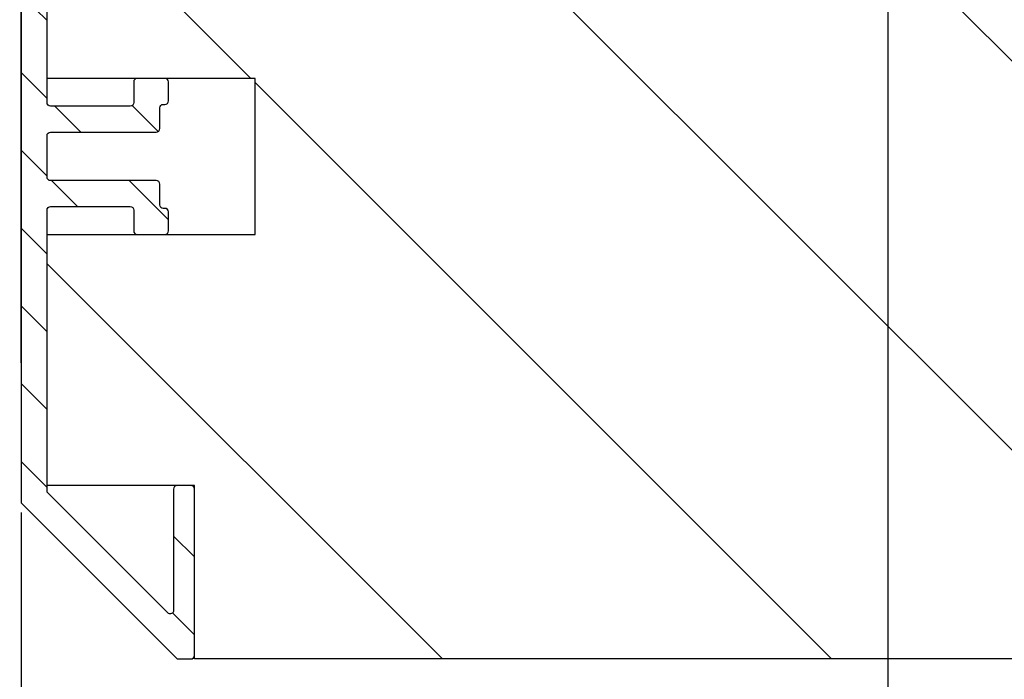
# Model space of a CAD drawing. Units: millimetres. Extents: x -780 to 17940, y -2690 to 6735.
# Drawn here: x 1175 to 1232, y -554 to -516 of the extents above; entities that cross this region are included whole.
import ezdxf

# ---------------------------------------------------------------- set-up
doc = ezdxf.new("R2010")
doc.units = ezdxf.units.MM
doc.header["$LTSCALE"] = 0.5
for name, color, linetype in [('dimension-Bemassung', 5, 'Continuous'), ('hatching-Schraffur', 5, 'Continuous'), ('outline-Körperkante', 7, 'Continuous')]:
    doc.layers.add(name, color=color, linetype=linetype)
doc.styles.add('Text_5', font='arial.ttf', dxfattribs={"height": 5})
doc.dimstyles.new('Details', dxfattribs={"dimtxt": 5, "dimasz": 6, "dimexe": 1.25, "dimexo": 0.625, "dimgap": 2, "dimtad": 1, "dimdec": 1, "dimtxsty": 'Text_5', "dimcen": 2.5, "dimadec": 0, "dimazin": 0, "dimtfac": 1, "dimtdec": 1, "dimtmove": 0, "dimatfit": 3, "dimfxl": 1, "dimarcsym": 0})

# ---------------------------------------------------------------- blocks, each defined once
blk = doc.blocks.new('*D45')
at = {"layer": 'Defpoints', "color": 0, "transparency": 16777216}
for p in [(-280.1484135576174, -540.1744803276886), (1174.851586442383, -544.052209675457), (-280.1484135576174, -592.6770742325864)]:
    blk.add_point(p, dxfattribs=at)
at = {"layer": 'dimension-Bemassung', "color": 0, "lineweight": -2, "transparency": 16777216}
for p, q in [((-280.1484135576174, -540.7994803276886), (-280.1484135576174, -593.9270742325864)), ((1174.851586442383, -544.677209675457), (1174.851586442383, -593.9270742325864)), ((1170.851586442383, -592.6770742325864), (-276.1484135576174, -592.6770742325864))]:
    blk.add_line(p, q, dxfattribs=at)
at = {"layer": 'dimension-Bemassung', "color": 0, "transparency": 16777216}
for points in [[(-276.1484135576174, -592.0104075659198), (-276.1484135576174, -593.343740899253), (-280.1484135576174, -592.6770742325864)], [(1170.851586442383, -592.0104075659198), (1170.851586442383, -593.343740899253), (1174.851586442383, -592.6770742325864)]]:
    blk.add_solid(points, dxfattribs=at)
at = {"layer": 'dimension-Bemassung', "color": 0, "transparency": 16777216, "insert": (-236.3970470098975, -588.6770742325864), "char_height": 5, "attachment_point": 5, "style": 'Text_5'}
blk.add_mtext('{\\H0.8x;W}', dxfattribs=at)
blk = doc.blocks.new('*D44')
at = {"layer": 'Defpoints', "color": 0, "transparency": 16777216}
for p in [(1224.851586442383, -490.185052388017), (1174.851586442383, -544.052209675457), (1174.851586442383, -592.6770742325865)]:
    blk.add_point(p, dxfattribs=at)
at = {"layer": 'dimension-Bemassung', "color": 0, "lineweight": -2, "transparency": 16777216}
for p, q in [((1224.851586442383, -490.810052388017), (1224.851586442383, -593.9270742325865)), ((1174.851586442383, -544.677209675457), (1174.851586442383, -593.9270742325865)), ((1220.851586442383, -592.6770742325865), (1178.851586442383, -592.6770742325865))]:
    blk.add_line(p, q, dxfattribs=at)
at = {"layer": 'dimension-Bemassung', "color": 0, "transparency": 16777216}
for points in [[(1178.851586442383, -592.0104075659199), (1178.851586442383, -593.3437408992531), (1174.851586442383, -592.6770742325865)], [(1220.851586442383, -592.0104075659199), (1220.851586442383, -593.3437408992531), (1224.851586442383, -592.6770742325865)]]:
    blk.add_solid(points, dxfattribs=at)
at = {"layer": 'dimension-Bemassung', "color": 0, "transparency": 16777216, "insert": (1199.851586442383, -588.1242092939781), "char_height": 5, "attachment_point": 5, "style": 'Text_5'}
blk.add_mtext('50', dxfattribs=at)
blk = doc.blocks.new('*D39')
at = {"layer": 'Defpoints', "color": 0, "transparency": 16777216}
for p in [(1224.851586442383, -490.185052388017), (1164.85158644241, -491.6850523880096), (1164.85158644241, -632.6770742325866)]:
    blk.add_point(p, dxfattribs=at)
at = {"layer": 'dimension-Bemassung', "color": 0, "lineweight": -2, "transparency": 16777216}
for p, q in [((1224.851586442383, -490.8100523880171), (1224.851586442383, -633.9270742325866)), ((1164.85158644241, -492.3100523880097), (1164.85158644241, -633.9270742325866)), ((1220.851586442382, -632.6770742325866), (1168.85158644241, -632.6770742325866))]:
    blk.add_line(p, q, dxfattribs=at)
at = {"layer": 'dimension-Bemassung', "color": 0, "transparency": 16777216}
for points in [[(1168.85158644241, -632.01040756592), (1168.85158644241, -633.3437408992532), (1164.85158644241, -632.6770742325866)], [(1220.851586442382, -632.01040756592), (1220.851586442382, -633.3437408992532), (1224.851586442383, -632.6770742325866)]]:
    blk.add_solid(points, dxfattribs=at)
at = {"layer": 'dimension-Bemassung', "color": 0, "transparency": 16777216, "insert": (1194.851586442382, -628.1242092939781), "char_height": 5, "attachment_point": 5, "style": 'Text_5'}
blk.add_mtext('60', dxfattribs=at)
blk = doc.blocks.new('*D40')
at = {"layer": 'Defpoints', "color": 0, "transparency": 16777216}
for p in [(2867.85158644239, -536.0522096754502), (1174.851586442383, -544.052209675457), (1174.851586442383, -652.6770742325866)]:
    blk.add_point(p, dxfattribs=at)
at = {"layer": 'dimension-Bemassung', "color": 0, "lineweight": -2, "transparency": 16777216}
for p, q in [((2867.85158644239, -536.6772096754502), (2867.85158644239, -653.9270742325866)), ((1174.851586442383, -544.677209675457), (1174.851586442383, -653.9270742325866)), ((2863.85158644239, -652.6770742325866), (1178.851586442383, -652.6770742325866))]:
    blk.add_line(p, q, dxfattribs=at)
at = {"layer": 'dimension-Bemassung', "color": 0, "transparency": 16777216}
for points in [[(1178.851586442383, -652.01040756592), (1178.851586442383, -653.3437408992532), (1174.851586442383, -652.6770742325866)], [(2863.85158644239, -652.01040756592), (2863.85158644239, -653.3437408992532), (2867.85158644239, -652.6770742325866)]]:
    blk.add_solid(points, dxfattribs=at)
at = {"layer": 'dimension-Bemassung', "color": 0, "transparency": 16777216, "insert": (2806.317063514633, -648.1770742325866), "char_height": 5, "attachment_point": 5, "style": 'Text_5'}
blk.add_mtext('FB', dxfattribs=at)
blk = doc.blocks.new('*D38')
at = {"layer": 'Defpoints', "color": 0, "transparency": 16777216}
for p in [(1224.851586442383, -490.185052388017), (1168.360114608897, -496.2680536430734), (1168.360114608897, -612.6770742325866)]:
    blk.add_point(p, dxfattribs=at)
at = {"layer": 'dimension-Bemassung', "color": 0, "lineweight": -2, "transparency": 16777216}
for p, q in [((1224.851586442383, -490.8100523880171), (1224.851586442383, -613.9270742325866)), ((1168.360114608897, -496.8930536430734), (1168.360114608897, -613.9270742325866)), ((1220.851586442382, -612.6770742325866), (1172.360114608897, -612.6770742325866))]:
    blk.add_line(p, q, dxfattribs=at)
at = {"layer": 'dimension-Bemassung', "color": 0, "transparency": 16777216}
for points in [[(1172.360114608897, -612.01040756592), (1172.360114608897, -613.3437408992532), (1168.360114608897, -612.6770742325866)], [(1220.851586442382, -612.01040756592), (1220.851586442382, -613.3437408992532), (1224.851586442383, -612.6770742325866)]]:
    blk.add_solid(points, dxfattribs=at)
at = {"layer": 'dimension-Bemassung', "color": 0, "transparency": 16777216, "insert": (1196.808462938343, -608.1344412175797), "char_height": 5, "attachment_point": 5, "style": 'Text_5'}
blk.add_mtext('55', dxfattribs=at)
blk = doc.blocks.new('Türrahmenprofil 58 mm seitlich')
at = {"layer": 'hatching-Schraffur', "ltscale": 0.5}
h = blk.add_hatch(dxfattribs=at)
h.set_pattern_fill('ANSI31', color=256)
h.set_pattern_definition([(45, (0, 0), (-2.245064030267288, 2.245064030267288), [])])
edge = h.paths.add_edge_path()
edge.add_line((-19.91715678752462, 0), (19.91715678752462, 0))
edge.add_arc((19.91715678752475, 0.2), 0.2, 269.9999999999603, 314.999999999843)
edge.add_line((20.05857814376168, 0.0585786437623028), (28.94142085623708, 8.941421356237697))
edge.add_arc((28.79999949999938, 9.08284271247462), 0.1999999999999996, 315.0000000001569, 360.00000000017)
edge.add_line((28.99999949999937, 9.082842712475212), (28.99999949999937, 9.80000000000018))
edge.add_arc((28.79999949999938, 9.8), 0.1999999999999993, 5.190670000000001e-11, 89.99999999994812)
edge.add_line((28.79999949999956, 10), (19.19999949999919, 10))
edge.add_arc((19.19999949999937, 9.8), 0.1999999999999993, 90.0000000000519, 179.9999999999481)
edge.add_line((18.99999949999937, 9.80000000000018), (18.99999949999937, 9))
edge.add_arc((19.19999949999937, 9.000000000000181), 0.1999999999999993, 180.0000000000519, 269.9999999999481)
edge.add_line((19.19999949999919, 8.800000000000182), (26.19583678752452, 8.800000000000182))
edge.add_arc((26.19583678752475, 8.600000000000183), 0.1999999999999993, -45.000000000010175, 90.00000000006622, ccw=False)
edge.add_line((26.33725814376203, 8.458578643762847), (19.43725814376148, 1.558578643762302))
edge.add_arc((19.29583678752365, 1.69999999999909), 0.2000000000000001, 270.0000000000906, 315.00000000021146, ccw=False)
edge.add_line((19.29583678752397, 1.49999999999909), (3.099999499999285, 1.49999999999909))
edge.add_arc((3.099999499999467, 1.69999999999909), 0.2, 180.0000000000521, 269.9999999999478, ccw=False)
edge.add_line((2.899999499999466, 1.699999999998908), (2.899999499999466, 6.300000000000181))
edge.add_arc((3.099999499999467, 6.299999999999999), 0.2000000000000002, 90.00000000005218, 179.9999999999479, ccw=False)
edge.add_line((3.099999499999285, 6.5), (4.299999499999556, 6.5))
edge.add_arc((4.299999499999375, 6.7), 0.2000000000000002, 270.0000000000522, 359.9999999999478)
edge.add_line((4.499999499999375, 6.699999999999817), (4.499999499999375, 8.300000000000182))
edge.add_arc((4.299999499999375, 8.3), 0.2000000000000002, 5.190670000000001e-11, 89.99999999994782)
edge.add_line((4.299999499999556, 8.5), (3.199999499999194, 8.5))
edge.add_arc((3.199999499999377, 8.3), 0.1999999999999993, 90.00000000005215, 179.9999999999481)
edge.add_line((2.999999499999375, 8.300000000000182), (2.999999499999375, 8.199999999999818))
edge.add_arc((2.799999499999375, 8.2), 0.2000000000000002, 270.0000000000522, 359.9999999999481, ccw=False)
edge.add_line((2.799999499999557, 8), (1.599999499999285, 8))
edge.add_arc((1.599999499999466, 7.799999999999999), 0.2000000000000002, 90.00000000005208, 179.9999999999478)
edge.add_line((1.399999499999466, 7.800000000000181), (1.399999499999466, 1.699999999999818))
edge.add_arc((1.199999499999466, 1.7), 0.2, 270.0000000000521, 359.9999999999479, ccw=False)
edge.add_line((1.199999499999648, 1.5), (-1.201945500000419, 1.5))
edge.add_arc((-1.201945500000238, 1.7), 0.2, 180.0000000000521, 269.9999999999479, ccw=False)
edge.add_line((-1.401945500000238, 1.699999999999818), (-1.401945500000238, 7.800000000000181))
edge.add_arc((-1.601945500000238, 7.799999999999999), 0.2, 5.21611e-11, 89.99999999994789)
edge.add_line((-1.601945500000056, 8), (-2.800000500000805, 8))
edge.add_arc((-2.800000500000623, 8.2), 0.1999999999999993, 180.0000000000519, 269.9999999999478, ccw=False)
edge.add_line((-3.000000500000624, 8.199999999999818), (-3.000000500000624, 8.300000000000182))
edge.add_arc((-3.200000500000623, 8.3), 0.2000000000000002, 5.190670000000001e-11, 89.99999999994782)
edge.add_line((-3.200000500000442, 8.5), (-4.300000500000805, 8.5))
edge.add_arc((-4.300000500000623, 8.3), 0.1999999999999993, 90.00000000005215, 179.9999999999481)
edge.add_line((-4.500000500000624, 8.300000000000182), (-4.500000500000624, 6.699999999999817))
edge.add_arc((-4.300000500000623, 6.7), 0.2000000000000002, 180.0000000000521, 269.9999999999478)
edge.add_line((-4.300000500000805, 6.5), (-3.101945500000056, 6.5))
edge.add_arc((-3.101945500000238, 6.299999999999999), 0.2000000000000002, 5.218225851422176e-11, 89.99999999994782, ccw=False)
edge.add_line((-2.901945500000239, 6.300000000000181), (-2.901945500000239, 1.699999999999818))
edge.add_arc((-3.101945500000238, 1.7), 0.2000000000000002, 270.0000000000522, 359.9999999999479, ccw=False)
edge.add_line((-3.101945500000056, 1.5), (-18.8000005000008, 1.5))
edge.add_arc((-18.80000050000062, 1.7), 0.2, 180.0000000000521, 269.9999999999481, ccw=False)
edge.add_line((-19.00000050000062, 1.699999999999818), (-19.00000050000062, 9.80000000000018))
edge.add_arc((-19.20000050000062, 9.8), 0.1999999999999993, 5.190670000000001e-11, 89.99999999994812)
edge.add_line((-19.20000050000044, 10), (-28.80000050000081, 10))
edge.add_arc((-28.80000050000063, 9.8), 0.1999999999999993, 90.0000000000519, 179.9999999999481)
edge.add_line((-29.00000050000063, 9.80000000000018), (-29.00000050000063, 9.08284371247464))
edge.add_arc((-28.80000050000063, 9.082843712474496), 0.1999999999999993, 179.9999999999588, 224.999988686744)
edge.add_line((-28.94142188416208, 8.941422384161342), (-26.4091883841611, 6.409187884161838))
edge.add_arc((-26.2677669999998, 6.550609212475148), 0.1999999999999991, 224.9999886868072, 315.000036831169)
edge.add_line((-26.12634555285331, 6.409187947147074), (-25.34852826532915, 7.187006234672481))
edge.add_arc((-25.48994971247568, 7.328427500000513), 0.2000000000000001, 315.0000368311852, 405.0000000000952)
edge.add_line((-25.34852835623861, 7.469848856238058), (-26.33725814376339, 8.458578643762847))
edge.add_arc((-26.19583678752702, 8.600000000001094), 0.1999999999999996, 89.99999999967332, 225.0000000003786, ccw=False)
edge.add_line((-26.19583678752588, 8.800000000001091), (-20.40000050000026, 8.800000000001091))
edge.add_arc((-20.40000050000044, 8.600000000001094), 0.1999999999999993, 5.189804141991772e-11, 89.9999999999481, ccw=False)
edge.add_line((-20.20000050000044, 8.600000000001272), (-20.20000050000044, 2.80416371247429))
edge.add_arc((-20.40000050000044, 2.804163712474517), 0.1999999999999993, 225.0000000001745, 359.9999999999355, ccw=False)
edge.add_line((-20.54142185623732, 2.662742356236776), (-21.53015164376302, 3.651472143762475))
edge.add_arc((-21.67157300000008, 3.510050787524917), 0.1999999999999999, 45.00000000010085, 134.9999999998991)
edge.add_line((-21.81299435623714, 3.651472143762475), (-22.59081164376266, 2.873654856238317))
edge.add_arc((-22.44939028752579, 2.732233500000575), 0.1999999999999996, 134.9999999998244, 224.9999999999914)
edge.add_line((-22.59081164376312, 2.590812143763287), (-20.05857814376213, 0.05857864376230282))
edge.add_arc((-19.91715678752519, 0.2000000000000545), 0.2000000000000538, 225.0000000001638, 270.0000000001639)
at = {"linetype": 'Continuous'}
blk.add_lwpolyline([(-19.91715678752462, 0), (19.91715678752462, 0, 0.1989123673791258), (20.05857814376168, 0.0585786437623028), (28.94142085623708, 8.941421356237697, 0.1989123673797167), (28.99999949999937, 9.082842712475212), (28.99999949999937, 9.80000000000018, 0.4142135623725622), (28.79999949999956, 10), (19.19999949999919, 10, 0.4142135623725622), (18.99999949999937, 9.80000000000018), (18.99999949999937, 9, 0.4142135623725622), (19.19999949999919, 8.800000000000182), (26.19583678752452, 8.800000000000182, -0.668178637919775), (26.33725814376203, 8.458578643762847), (19.43725814376148, 1.558578643762302, -0.1989123673802063), (19.29583678752397, 1.49999999999909), (3.099999499999285, 1.49999999999909, -0.4142135623725622), (2.899999499999466, 1.699999999998908), (2.899999499999466, 6.300000000000181, -0.4142135623725622), (3.099999499999285, 6.5), (4.299999499999556, 6.5, 0.4142135623725622), (4.499999499999375, 6.699999999999817), (4.499999499999375, 8.300000000000182, 0.4142135623725622), (4.299999499999556, 8.5), (3.199999499999194, 8.5, 0.4142135623725622), (2.999999499999375, 8.300000000000182), (2.999999499999375, 8.199999999999818, -0.4142135623725622), (2.799999499999557, 8), (1.599999499999285, 8, 0.4142135623725622), (1.399999499999466, 7.800000000000181), (1.399999499999466, 1.699999999999818, -0.4142135623725622), (1.199999499999648, 1.5), (-1.201945500000419, 1.5, -0.4142135623725622), (-1.401945500000238, 1.699999999999818), (-1.401945500000238, 7.800000000000181, 0.4142135623725622), (-1.601945500000056, 8), (-2.800000500000805, 8, -0.4142135623725622), (-3.000000500000624, 8.199999999999818), (-3.000000500000624, 8.300000000000182, 0.4142135623725622), (-3.200000500000442, 8.5), (-4.300000500000805, 8.5, 0.4142135623725622), (-4.500000500000624, 8.300000000000182), (-4.500000500000624, 6.699999999999817, 0.4142135623725622), (-4.300000500000805, 6.5), (-3.101945500000056, 6.5, -0.4142135623725622), (-2.901945500000239, 6.300000000000181), (-2.901945500000239, 1.699999999999818, -0.4142135623725622), (-3.101945500000056, 1.5), (-18.8000005000008, 1.5, -0.4142135623725622), (-19.00000050000062, 1.699999999999818), (-19.00000050000062, 9.80000000000018, 0.4142135623725622), (-19.20000050000044, 10), (-28.80000050000081, 10, 0.4142135623725622), (-29.00000050000063, 9.80000000000018), (-29.00000050000063, 9.08284371247464, 0.1989123160633353), (-28.94142188416208, 8.941422384161342), (-26.4091883841611, 6.409187884161838, 0.4142138084847368), (-26.12634555285331, 6.409187947147074), (-25.34852826532915, 7.187006234672481, 0.4142133740943799), (-25.34852835623861, 7.469848856238058), (-26.33725814376339, 8.458578643762847, -0.6681786379237451), (-26.19583678752588, 8.800000000001091), (-20.40000050000026, 8.800000000001091, -0.4142135623725622), (-20.20000050000044, 8.600000000001272), (-20.20000050000044, 2.804163712474291, -0.6681786379177901), (-20.54142185623732, 2.662742356236776), (-21.53015164376302, 3.651472143762475, 0.4142135623720637), (-21.81299435623714, 3.651472143762475), (-22.59081164376266, 2.873654856238317, 0.4142135623739473), (-22.59081164376312, 2.590812143763287), (-20.05857814376213, 0.0585786437623028, 0.198912367379658)], format="xyb", close=True, dxfattribs=at)
blk = doc.blocks.new('GR Türflügel HERM 01')
at = {"layer": 'hatching-Schraffur', "ltscale": 0.5}
h = blk.add_hatch(dxfattribs=at)
h.set_pattern_fill('ANSI31', color=256, scale=5, angle=270)
h.set_pattern_definition([(315, (-2867.851586442389, 11057.26892967901), (11.22532015133644, 11.22532015133644), [])])
h.paths.add_polyline_path([(-10, 29.00000050000017), (-10, 19.00000050000017), (-1.5, 19.00000050000017), (-1.5, 4.500000500000168), (-13.5, 4.500000500000168), (-13.5, -4.49999949999983), (-1.49999999999909, -4.49999949999983), (-1.49999999999909, -18.99999949999983), (-10, -18.99999949999983), (-10, -28.99999949999983), (-1683.000000000006, -28.99999949999983), (-1683.000000000006, -18.99999949999983), (-1691.500000000006, -18.99999949999983), (-1691.500000000006, -4.49999949999983), (-1679.500000000006, -4.49999949999983), (-1679.500000000006, 4.500000500000168), (-1691.500000000005, 4.500000500000168), (-1691.500000000005, 19.00000050000017), (-1683.000000000006, 19.00000050000017), (-1683.000000000006, 29.00000050000017)])
at = {"ltscale": 0.5}
blk.add_lwpolyline([(-10, 29.00000050000017), (-10, 19.00000050000017), (-1.5, 19.00000050000017), (-1.5, 4.500000500000168), (-13.5, 4.500000500000168), (-13.5, -4.49999949999983), (-1.49999999999909, -4.49999949999983), (-1.49999999999909, -18.99999949999983), (-10, -18.99999949999983), (-10, -28.99999949999983), (-1683.000000000006, -28.99999949999983), (-1683.000000000006, -18.99999949999983), (-1691.500000000006, -18.99999949999983), (-1691.500000000006, -4.49999949999983), (-1679.500000000006, -4.49999949999983), (-1679.500000000006, 4.500000500000168), (-1691.500000000005, 4.500000500000168), (-1691.500000000005, 19.00000050000017), (-1683.000000000006, 19.00000050000017), (-1683.000000000006, 29.00000050000017)], close=True, dxfattribs=at)
at = {"layer": 'outline-Körperkante', "linetype": 'Continuous'}
blk.add_line((-1693.000000000006, -11.91715678752553), (-1693.000000000006, 19.91715778752586), dxfattribs=at)
at = {"layer": 'outline-Körperkante', "lineweight": 25, "ltscale": 0.5, "rotation": 270}
blk.add_blockref('Türrahmenprofil 58 mm seitlich', (-1693.000000000006, 0), dxfattribs=at)

msp = doc.modelspace()

# ---------------------------------------------------------------- hatches: boundary and pattern name
at = {"layer": 'hatching-Schraffur', "lineweight": 25}
h = msp.add_hatch(dxfattribs=at)
h.set_pattern_fill('ANSI31', color=256, scale=5)
h.set_pattern_definition([(45, (0, 0), (-11.22532015133644, 11.22532015133644), [])])
edge = h.paths.add_edge_path()
edge.add_line((1216.851586443038, -190.1850523880124), (-780.1484135576102, -190.1850518910715))
edge.add_line((-780.1484135576102, -190.1850518910715), (-780.1484135576102, -790.1850518910749))
edge.add_line((-780.1484135576102, -790.1850518910749), (-480.1484135576173, -790.185052388014))
edge.add_line((-480.1484135576173, -790.185052388014), (-480.1484135576173, -490.185052388014))
edge.add_line((-480.1484135576173, -490.1850523880141), (696.9515864423958, -490.1850523880075))
edge.add_arc((696.9515864423973, -489.9850523880077), 0.1999999999999318, 269.9999999999349, 360.0000000000164)
edge.add_line((697.1515864423963, -489.9850523880075), (1216.851586441726, -490.1850523880141))
edge.add_line((1216.851586441727, -490.1850523880141), (1216.851586443038, -190.1850523880124))

# ---------------------------------------------------------------- block references
at = {"layer": 'outline-Körperkante', "ltscale": 0.5}
msp.add_blockref('GR Türflügel HERM 01', (2867.851586442389, -524.1350528879324), dxfattribs=at)

# ---------------------------------------------------------------- dimensions: what is measured, and where the dimension line sits
at = {"layer": 'dimension-Bemassung'}
dim = msp.add_linear_dim(base=(1164.85158644241, -632.6770742325866), p1=(1224.851586442383, -490.185052388017), p2=(1164.85158644241, -491.6850523880096), angle=180, dimstyle='Details', override={"dimasz": 4, "dimdec": 0, "dimtp": 6, "dimtm": 6}, dxfattribs=at)
dim.commit()
dim.dimension.update_dxf_attribs({"geometry": '*D39', "text_midpoint": (1194.851586442382, -632.6770742325866), "dimtype": 160})
for base, p1, p2, text, picture, middle in [((1168.360114608897, -612.6770742325866), (1224.851586442383, -490.185052388017), (1168.360114608897, -496.2680536430734), '55', '*D38', (1196.808462938343, -612.6770742325866)), ((1174.851586442383, -652.6770742325866), (2867.85158644239, -536.0522096754502), (1174.851586442383, -544.052209675457), 'FB', '*D40', (2806.317063514633, -652.6770742325866)), ((-280.1484135576174, -592.6770742325864), (1174.851586442383, -544.052209675457), (-280.1484135576174, -540.1744803276886), '{\\H0.8x;W}', '*D45', (-236.3970470098975, -592.6770742325864))]:
    dim = msp.add_linear_dim(base=base, p1=p1, p2=p2, angle=180, text=text, dimstyle='Details', override={"dimasz": 4, "dimdec": 0, "dimtp": 6, "dimtm": 6}, dxfattribs=at)
    dim.commit()
    dim.dimension.update_dxf_attribs({"geometry": picture, "text_midpoint": middle, "dimtype": 160})
dim = msp.add_linear_dim(base=(1174.851586442383, -592.6770742325865), p1=(1224.851586442383, -490.185052388017), p2=(1174.851586442383, -544.052209675457), angle=180, dimstyle='Details', override={"dimasz": 4, "dimdec": 0, "dimtp": 6, "dimtm": 6}, dxfattribs=at)
dim.commit()
dim.dimension.update_dxf_attribs({"geometry": '*D44', "text_midpoint": (1199.851586442383, -588.1242092939781)})

doc.saveas('drawing.dxf')
